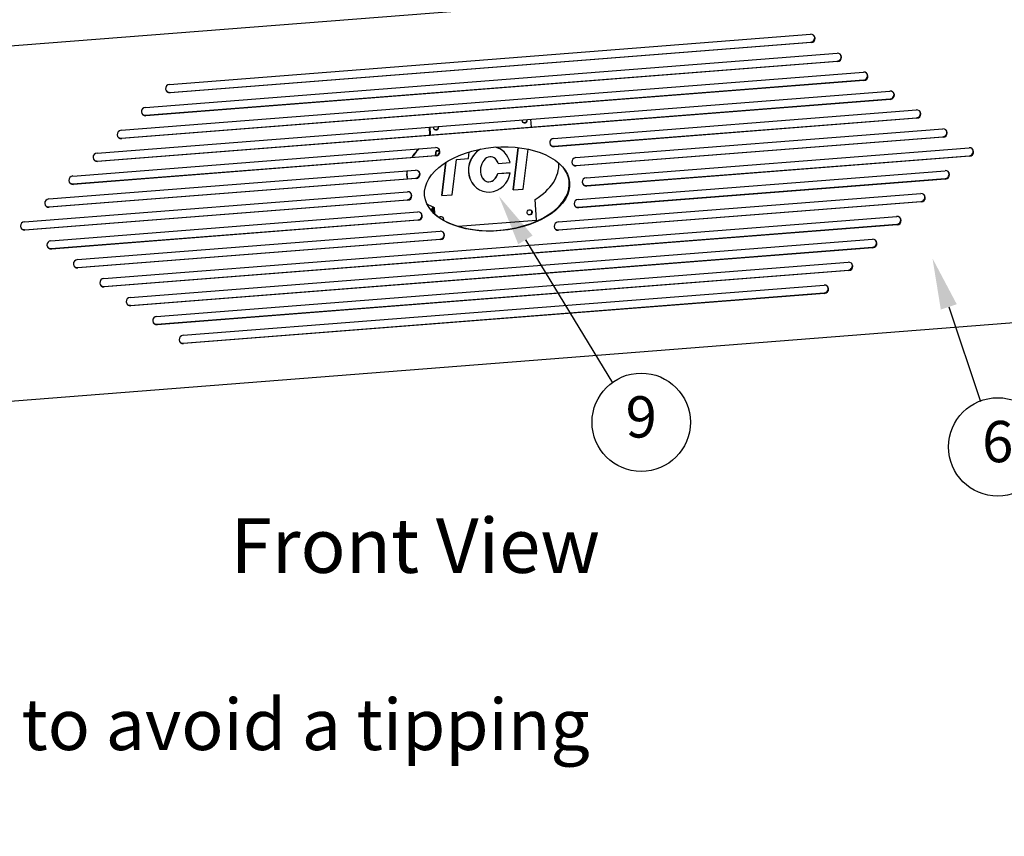
# Model space of a CAD drawing. Extents: x 26 to 201, y -7 to 89.
# Drawn here: x 157 to 186, y -7 to 17 of the extents above; entities that cross this region are included whole.
import ezdxf
from ezdxf import colors
from ezdxf.entities.mleader import LeaderData, LeaderLine
from ezdxf.enums import TextEntityAlignment as Align
from ezdxf.math import Vec2, Vec3

# ---------------------------------------------------------------- set-up
doc = ezdxf.new("R2010")
doc.units = 0
doc.header["$LTSCALE"] = 1.3333
doc.header["$MEASUREMENT"] = 0
doc.layers.get('0').update_dxf_attribs({"linetype": 'CONTINUOUS'})
doc.layers.add('Balloons', color=7, linetype='CONTINUOUS', lineweight=30)
doc.layers.add('DIM', color=3, linetype='CONTINUOUS')
doc.layers.add('NOTES', color=7, linetype='CONTINUOUS')

# ---------------------------------------------------------------- blocks, each defined once
blk = doc.blocks.new('baln')
blk.add_circle((0, 0), 0.1875)
at = {"flags": 1}
for tag in ['DESC', 'PART', 'QTY']:
    blk.add_attdef(tag, text='', height=0.1875, dxfattribs=at).set_placement((0, 0), align=Align.MIDDLE)
blk.add_attdef('ITM', text='', height=0.1875).set_placement((0, 0), align=Align.MIDDLE)

msp = doc.modelspace()

# ---------------------------------------------------------------- linework, layer by layer
for p, q in [((186.627, 18.322), (155.077, 15.853)), ((161.627, 14.88), (180.424, 16.351)), ((161.63, 14.648), (180.427, 16.12)), ((180.438, 16.106), (161.64, 14.635)), ((160.918, 14.209), (181.199, 15.796)), ((160.921, 13.978), (181.202, 15.565)), ((181.213, 15.551), (160.931, 13.964)), ((160.209, 13.538), (181.974, 15.242)), ((160.212, 13.307), (181.977, 15.011)), ((181.988, 14.997), (160.222, 13.293)), ((159.5, 12.868), (182.749, 14.687)), ((159.503, 12.636), (182.752, 14.456)), ((182.763, 14.442), (159.513, 12.623)), ((172.236, 13.633), (172.223, 13.864)), ((172.889, 13.301), (183.525, 14.133)), ((172.892, 13.069), (183.528, 13.902)), ((183.538, 13.888), (172.902, 13.055)), ((169.261, 13.4), (169.249, 13.631)), ((169.255, 13.631), (169.268, 13.401)), ((173.541, 12.736), (184.3, 13.578)), ((173.544, 12.505), (184.303, 13.347)), ((184.313, 13.333), (173.554, 12.491)), ((158.791, 12.197), (169.426, 13.03)), ((171.699, 11.789), (171.851, 13.031)), ((171.851, 13.031), (171.699, 11.788)), ((173.846, 12.145), (185.075, 13.024)), ((158.794, 11.966), (169.43, 12.798)), ((169.44, 12.784), (158.804, 11.952)), ((169.429, 12.798), (169.445, 12.931)), ((169.445, 12.931), (169.429, 12.798)), ((169.445, 12.931), (169.546, 12.939)), ((169.546, 12.939), (169.445, 12.931)), ((169.445, 12.931), (169.445, 12.931)), ((170.04, 12.682), (170.391, 12.71)), ((170.391, 12.71), (170.415, 12.904)), ((171.501, 12.826), (171.501, 12.826)), ((172, 11.812), (172.143, 12.983)), ((173.849, 11.914), (185.078, 12.793)), ((185.088, 12.779), (173.859, 11.9)), ((169.612, 11.625), (169.732, 12.6)), ((169.732, 12.6), (169.612, 11.625)), ((169.914, 11.649), (170.04, 12.682)), ((171.262, 12.561), (171.611, 12.589)), ((171.262, 12.562), (171.262, 12.561)), ((158.082, 11.526), (168.841, 12.369)), ((158.085, 11.295), (168.844, 12.137)), ((171.253, 12.266), (171.619, 12.294)), ((171.619, 12.294), (171.253, 12.265)), ((171.253, 12.266), (171.253, 12.265)), ((171.619, 12.294), (171.619, 12.294)), ((173.607, 11.511), (184.366, 12.353)), ((168.854, 12.124), (158.095, 11.281)), ((170.521, 11.962), (170.521, 11.962)), ((173.61, 11.28), (184.369, 12.122)), ((184.379, 12.108), (173.62, 11.266)), ((157.373, 10.856), (168.602, 11.735)), ((169.612, 11.625), (169.914, 11.649)), ((169.612, 11.625), (169.612, 11.625)), ((171.699, 11.788), (172, 11.812)), ((171.699, 11.789), (171.699, 11.788)), ((173.021, 10.85), (183.657, 11.683)), ((157.376, 10.624), (168.605, 11.503)), ((168.615, 11.49), (157.386, 10.611)), ((169.385, 11.098), (169.376, 11.279)), ((169.382, 11.276), (169.392, 11.091)), ((172.383, 10.902), (172.35, 11.509)), ((173.024, 10.619), (183.66, 11.451)), ((183.67, 11.438), (173.035, 10.605)), ((158.148, 10.301), (168.907, 11.143)), ((159.698, 9.192), (182.948, 11.012)), ((158.151, 10.07), (168.91, 10.912)), ((168.92, 10.898), (158.161, 10.056)), ((159.701, 8.961), (182.951, 10.781)), ((182.961, 10.767), (159.712, 8.947)), ((170.085, 10.722), (172.383, 10.902)), ((158.923, 9.747), (169.559, 10.579)), ((158.926, 9.515), (169.562, 10.348)), ((169.572, 10.334), (158.937, 9.502)), ((160.473, 8.638), (182.239, 10.341)), ((160.476, 8.406), (182.242, 10.11)), ((182.252, 10.096), (160.487, 8.393)), ((161.248, 8.083), (181.53, 9.671)), ((161.251, 7.852), (181.533, 9.439)), ((181.543, 9.426), (161.262, 7.838)), ((162.023, 7.529), (180.821, 9)), ((162.027, 7.297), (180.824, 8.769)), ((180.834, 8.755), (162.037, 7.284)), ((187.255, 7.96), (155.705, 5.491))]:
    msp.add_line(p, q)
for centre, major_axis, ratio, start_param, end_param in [((180.431, 16.228), (0.1, 0.075), 0.973781, 4.139231, 7.280823), ((180.421, 16.242), (0.1, 0.075), 0.973781, 4.139231, 6.213044), ((181.206, 15.674), (0.1, 0.075), 0.973781, 4.139231, 7.280823), ((181.196, 15.688), (0.1, 0.075), 0.973781, 4.139231, 6.213044), ((181.981, 15.119), (0.1, 0.075), 0.973781, 4.139231, 7.280823), ((181.971, 15.133), (0.1, 0.075), 0.973781, 4.139231, 6.213044), ((161.634, 14.757), (-0.1, -0.075), 0.973781, 4.139231, 7.280823), ((161.623, 14.771), (-0.1, -0.075), 0.973781, 0.070142, 0.997638), ((182.756, 14.565), (0.1, 0.075), 0.973781, 4.139231, 7.280823), ((182.746, 14.579), (0.1, 0.075), 0.973781, 4.139231, 6.213044), ((160.925, 14.087), (-0.1, -0.075), 0.973781, 4.139231, 7.280823), ((160.914, 14.1), (-0.1, -0.075), 0.973781, 0.070142, 0.997638), ((183.531, 14.01), (0.1, 0.075), 0.973781, 4.139231, 7.280823), ((183.521, 14.024), (0.1, 0.075), 0.973781, 4.139231, 6.213044), ((169.441, 13.625), (0.0626, 0.0465), 0.973781, 2.290022, 5.988439), ((169.434, 13.634), (-0.0626, -0.0465), 0.973781, 0.079452, 2.710369), ((172.039, 13.828), (0.0626, 0.0465), 0.973781, 2.290022, 5.988439), ((172.032, 13.838), (-0.0626, -0.0465), 0.973781, 0.079452, 2.710369), ((184.306, 13.456), (0.1, 0.075), 0.973781, 4.139231, 7.280823), ((160.216, 13.416), (-0.1, -0.075), 0.973781, 4.139231, 7.280823), ((160.205, 13.43), (-0.1, -0.075), 0.973781, 0.070142, 0.997638), ((172.896, 13.178), (-0.1, -0.075), 0.973781, 4.139231, 7.280823), ((184.296, 13.47), (0.1, 0.075), 0.973781, 4.139231, 6.213044), ((169.433, 12.907), (0.1, 0.075), 0.973781, 4.139231, 7.280823), ((171.011, 12.394), (0.174, 0.649), 0.916042, 5.656111, 6.287031), ((171.011, 12.394), (0.174, 0.649), 0.916042, 5.248978, 6.287991), ((172.886, 13.192), (-0.1, -0.075), 0.973781, 0.070142, 0.997638), ((185.081, 12.901), (0.1, 0.075), 0.973781, 4.139231, 7.280823), ((159.507, 12.745), (-0.1, -0.075), 0.973781, 4.139231, 7.280823), ((170.806, 12.388), (-2.224, -0.203), 0.593109, 5.662129, 5.86099), ((170.813, 12.379), (-2.224, -0.203), 0.593109, 5.65277, 5.852609), ((169.423, 12.921), (0.1, 0.075), 0.973781, 4.139231, 6.213044), ((171.011, 12.394), (0.174, 0.649), 0.916042, 0.724568, 4.80329), ((171.011, 12.394), (0.174, 0.649), 0.916042, 0.725604, 2.514518), ((171.011, 12.394), (-0.055, -0.366), 0.720255, 2.150606, 7.605996), ((173.547, 12.614), (-0.1, -0.075), 0.973781, 4.139231, 7.280823), ((185.071, 12.915), (0.1, 0.075), 0.973781, 4.139231, 6.213044), ((159.496, 12.759), (-0.1, -0.075), 0.973781, 0.070142, 0.997638), ((171.011, 12.394), (-0.055, -0.366), 0.720255, 2.150606, 2.520963), ((170.813, 12.379), (-2.224, -0.203), 0.593109, 2.278361, 3.136687), ((173.537, 12.628), (-0.1, -0.075), 0.973781, 0.070142, 0.997638), ((158.798, 12.075), (-0.1, -0.075), 0.973781, 4.139231, 7.280823), ((170.806, 12.388), (-2.224, -0.203), 0.593109, 6.160086, 6.334604), ((170.813, 12.379), (-2.224, -0.203), 0.593109, 6.152337, 6.326879), ((168.848, 12.246), (0.1, 0.075), 0.973781, 4.139231, 7.280823), ((168.838, 12.26), (0.1, 0.075), 0.973781, 4.139231, 6.213044), ((171.22, 11.831), (2.125, 0.192), 0.574735, 3.486087, 6.6151), ((171.011, 12.394), (-0.055, -0.366), 0.720255, 5.663299, 7.605996), ((173.852, 12.023), (-0.1, -0.075), 0.973781, 4.139231, 7.280823), ((184.372, 12.231), (0.1, 0.075), 0.973781, 4.139231, 7.280823), ((184.362, 12.244), (0.1, 0.075), 0.973781, 4.139231, 6.213044), ((158.788, 12.088), (-0.1, -0.075), 0.973781, 0.070142, 0.997638), ((173.842, 12.036), (-0.1, -0.075), 0.973781, 0.070142, 0.997638), ((168.609, 11.612), (0.1, 0.075), 0.973781, 4.139231, 7.280823), ((168.599, 11.626), (0.1, 0.075), 0.973781, 4.139231, 6.213044), ((183.663, 11.56), (0.1, 0.075), 0.973781, 4.139231, 7.280823), ((183.653, 11.574), (0.1, 0.075), 0.973781, 4.139231, 6.213044), ((158.089, 11.404), (-0.1, -0.075), 0.973781, 4.139231, 7.280823), ((158.079, 11.418), (-0.1, -0.075), 0.973781, 0.070142, 0.997638), ((170.813, 12.379), (-2.224, -0.203), 0.593109, 0.686993, 0.818906), ((169.376, 11.213), (-0.0553, -0.0411), 0.973781, 4.131407, 7.324794), ((169.375, 11.215), (-0.0417, -0.031), 0.973781, 4.057091, 7.362963), ((173.613, 11.389), (-0.1, -0.075), 0.973781, 4.139231, 7.280823), ((173.603, 11.402), (-0.1, -0.075), 0.973781, 0.070142, 0.997638), ((168.914, 11.021), (0.1, 0.075), 0.973781, 4.139231, 7.280823), ((168.904, 11.035), (0.1, 0.075), 0.973781, 4.139231, 6.213044), ((169.355, 11.241), (-0.0417, -0.031), 0.973781, 0.330149, 1.446177), ((169.587, 10.929), (0.0626, 0.0465), 0.973781, 5.261574, 8.03224), ((169.58, 10.939), (0.0626, 0.0465), 0.973781, 5.19861, 6.203733), ((172.178, 11.142), (-0.0626, -0.0465), 0.973781, 0.079452, 3.06214), ((182.954, 10.889), (0.1, 0.075), 0.973781, 4.139231, 7.280823), ((157.38, 10.733), (-0.1, -0.075), 0.973781, 4.139231, 7.280823), ((173.028, 10.728), (-0.1, -0.075), 0.973781, 4.139231, 7.280823), ((182.944, 10.903), (0.1, 0.075), 0.973781, 4.139231, 6.213044), ((157.37, 10.747), (-0.1, -0.075), 0.973781, 0.070142, 0.997638), ((169.565, 10.457), (0.1, 0.075), 0.973781, 4.139231, 7.280823), ((169.555, 10.47), (0.1, 0.075), 0.973781, 4.139231, 6.213044), ((173.018, 10.741), (-0.1, -0.075), 0.973781, 0.070142, 0.997638), ((158.155, 10.179), (-0.1, -0.075), 0.973781, 4.139231, 7.280823), ((158.145, 10.192), (-0.1, -0.075), 0.973781, 0.070142, 0.997638), ((182.245, 10.219), (0.1, 0.075), 0.973781, 4.139231, 7.280823), ((182.235, 10.232), (0.1, 0.075), 0.973781, 4.139231, 6.213044), ((158.93, 9.624), (-0.1, -0.075), 0.973781, 4.139231, 7.280823), ((158.92, 9.638), (-0.1, -0.075), 0.973781, 0.070142, 0.997638), ((181.536, 9.548), (0.1, 0.075), 0.973781, 4.139231, 7.280823), ((181.526, 9.562), (0.1, 0.075), 0.973781, 4.139231, 6.213044), ((159.705, 9.07), (-0.1, -0.075), 0.973781, 4.139231, 7.280823), ((159.695, 9.083), (-0.1, -0.075), 0.973781, 0.070142, 0.997638), ((180.827, 8.877), (0.1, 0.075), 0.973781, 4.139231, 7.280823), ((180.817, 8.891), (0.1, 0.075), 0.973781, 4.139231, 6.213044), ((160.48, 8.515), (-0.1, -0.075), 0.973781, 4.139231, 7.280823), ((160.47, 8.529), (-0.1, -0.075), 0.973781, 0.070142, 0.997638), ((161.255, 7.961), (-0.1, -0.075), 0.973781, 4.139231, 7.280823), ((161.245, 7.974), (-0.1, -0.075), 0.973781, 0.070142, 0.997638), ((162.03, 7.406), (-0.1, -0.075), 0.973781, 4.139231, 7.280823), ((162.02, 7.42), (-0.1, -0.075), 0.973781, 0.070142, 0.997638)]:
    msp.add_ellipse(centre, major_axis=major_axis, ratio=ratio, start_param=start_param, end_param=end_param)
for centre, major_axis, ratio in [((171.231, 11.817), (2.125, 0.192), 0.574735), ((172.185, 11.133), (0.0626, 0.0465), 0.973781)]:
    msp.add_ellipse(centre, major_axis=major_axis, ratio=ratio)
msp.add_open_spline([(169.199, 11.328), (169.206, 11.338), (169.213, 11.347), (169.221, 11.356)], degree=3)

# ---------------------------------------------------------------- block references
at = {"layer": 'Balloons'}
ref = msp.add_blockref('baln', (175.457, 4.979), dxfattribs=dict(at, xscale=7.685595464919668, yscale=7.685595464919668, zscale=7.685595464919668))
ref.add_attrib('ITM', '9', dxfattribs={"layer": '0', "height": 1.21}).set_placement((175.457, 4.979), align=Align.MIDDLE)
ref = msp.add_blockref('baln', (185.911, 4.257), dxfattribs=dict(at, xscale=7.685595464919668, yscale=7.685595464919668, zscale=7.685595464919668))
ref.add_attrib('ITM', '6', dxfattribs={"layer": '0', "height": 1.21}).set_placement((185.911, 4.257), align=Align.MIDDLE)

# ---------------------------------------------------------------- texts
at = {"layer": 'DIM', "color": 7, "insert": (104.287, -3.128), "char_height": 1.5, "attachment_point": 1}
msp.add_mtext_dynamic_manual_height_columns('{\\fTimes New Roman|b0|i0|c0|p18;WARNING: Filter \\Lmust\\l be securely anchored to the floor to avoid a tipping hazard!}', width=75.31648, gutter_width=1, heights=[0], dxfattribs=at)
at = {"layer": 'NOTES', "insert": (163.416, 2.165), "char_height": 1.6, "attachment_point": 1}
msp.add_mtext_dynamic_manual_height_columns('Front View', width=16.81634, gutter_width=1, heights=[0], dxfattribs=at)

# ---------------------------------------------------------------- leaders
at = {"layer": 'Balloons'}
ml = msp.add_multileader_mtext('Standard', dxfattribs=at)
ml.set_content('', color=256)
ml.set_leader_properties(color=256, linetype='ByLayer', lineweight=-1)
ml.build(insert=Vec2(0, 0))
ml.multileader.update_dxf_attribs({"has_dogleg": 0, "text_right_attachment_type": 6, "dogleg_length": 0.36, "arrow_head_size": 1.5})
ctx = ml.context
ctx.base_point, ctx.char_height, ctx.arrow_head_size, ctx.landing_gap_size, ctx.plane_origin = Vec3(174.61, 6.132), 1, 1.5, 0.09, Vec3(171.283, 11.607)
ctx.right_attachment = 6
notes = []
notes.append((ctx, [(0, (1, 1, 0), (174.25, 6.132), (1, 0), 0.36, [(0, [(171.283, 11.607)], 0, [])])]))
ctx.mtext.insert, ctx.mtext.flow_direction = Vec3(174.7, 6.632), 5
ml = msp.add_multileader_mtext('Standard', dxfattribs=at)
ml.set_content('', color=256)
ml.set_leader_properties(color=256, linetype='ByLayer', lineweight=-1)
ml.build(insert=Vec2(0, 0))
ml.multileader.update_dxf_attribs({"has_dogleg": 0, "text_right_attachment_type": 6, "dogleg_length": 0.36, "arrow_head_size": 1.5})
ctx = ml.context
ctx.base_point, ctx.char_height, ctx.arrow_head_size, ctx.landing_gap_size, ctx.plane_origin = Vec3(185.408, 5.584), 1, 1.5, 0.09, Vec3(183.998, 9.782)
ctx.right_attachment = 6
notes.append((ctx, [(0, (1, 1, 0), (185.048, 5.584), (1, 0), 0.36, [(0, [(183.998, 9.782)], 0, [])])]))
ctx.mtext.insert, ctx.mtext.flow_direction = Vec3(185.498, 6.084), 5
for ctx, leaders in notes:
    for number, flags, end, landing, length, lines in leaders:
        leader = LeaderData()
        leader.index, (leader.has_last_leader_line, leader.has_dogleg_vector, leader.attachment_direction) = number, flags
        leader.last_leader_point, leader.dogleg_vector, leader.dogleg_length = Vec3(end), Vec3(landing), length
        for number, points, colour, breaks in lines:
            line = LeaderLine()
            line.index, line.vertices, line.color, line.breaks = number, Vec3.list(points), colors.encode_raw_color(colour), breaks
            leader.lines.append(line)
        ctx.leaders.append(leader)

doc.saveas('drawing.dxf')
